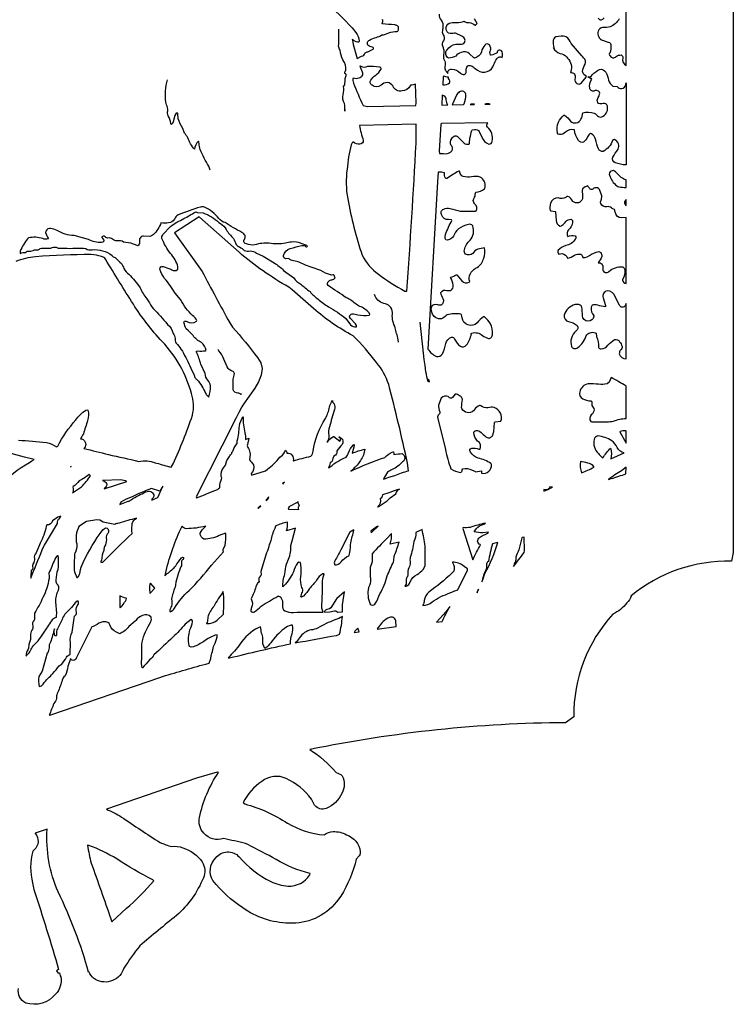
# Model space of a CAD drawing. Extents: x 0.5 to 36.5, y 0.2 to 57.9.
# Drawn here: x 26.6 to 36.5, y 30.5 to 44.2 of the extents above; entities that cross this region are included whole.
import ezdxf

# ---------------------------------------------------------------- set-up
doc = ezdxf.new("R2010")
doc.units = 0
doc.linetypes.add('0', pattern=[0])
doc.layers.add('1', color=7, linetype='0')

msp = doc.modelspace()

# ---------------------------------------------------------------- linework, layer by layer
at = {"layer": '1'}
for points in [[(36.536438, 47.09436), (36.536438, 36.772629), (36.510284, 36.649551, 0.181896), (35.10173, 36.160919), (35.108948, 36.163055, -0.097402), (35.047226, 36.06813, -0.129496), (34.848907, 35.911835, 0.186496), (34.303192, 34.476364), (34.190094, 34.392227, 0.049332), (30.611603, 34.016861, -0.068907), (30.978745, 33.69632, -0.143693), (31.061815, 33.650742, -0.264001), (31.058323, 33.404224, -0.187665), (30.840294, 33.19376, -0.321602), (30.677475, 33.238876), (30.634506, 33.325775, 0.112417), (30.281023, 33.613152, 0.273816), (29.939726, 33.572659, 0.124112), (29.677505, 33.277161), (29.700012, 33.257095, -0.080931), (30.297119, 32.987946, 0.107216), (30.813416, 32.822998, -0.206922), (30.937668, 32.870422, -0.135978), (31.123169, 32.827164, -0.272545), (31.317215, 32.58934, -0.148411), (31.301666, 32.533493), (31.26088, 32.486877, -0.080901), (31.043869, 31.96962), (30.982117, 31.886307, -0.24281), (30.317188, 31.589766, -0.151089), (29.672523, 31.804037, -0.079894), (29.255527, 32.186058, -0.362182), (29.296371, 32.502014, -0.468136), (29.622223, 32.516998, 0.099546), (30.062925, 32.171795, 0.077161), (30.304239, 32.106255, 0.251091), (30.612946, 32.263962), (30.615097, 32.28566, -0.080412), (30.137924, 32.481201, 0.006089), (29.743164, 32.689636), (29.71283, 32.701706, 0.013551), (29.404312, 32.772171, -0.307506), (29.128138, 32.847198, -0.244684), (29.066162, 33.069107, -0.094903), (29.332001, 33.697357), (29.316025, 33.70015), (29.025406, 33.614975), (27.76358, 33.183884, -0.041992), (27.976292, 33.073837, 0.009226), (28.514709, 32.718399, 0.029292), (28.67775, 32.659515, -0.149118), (28.831497, 32.644104, -0.160858), (29.10586, 32.44688, -0.239553), (29.120789, 32.224411, -0.114373), (28.745924, 31.696991, 0.007324), (28.23172, 31.272934, 0.02758), (28.010437, 30.960663), (28.000076, 30.93837, -0.49987), (27.585606, 30.822165, -0.113138), (27.522644, 30.905487), (27.514755, 30.902802, 0.046968), (27.088272, 32.027603, -0.119886), (26.935303, 32.903381), (26.769882, 32.848663), (26.768372, 32.844742, -0.408683), (26.753571, 32.616074), (26.734009, 32.596466, 0.125855), (26.731127, 32.151802, 0.014158), (26.751007, 32.061432, -0.00804), (27.095993, 30.940292), (27.064514, 30.924759), (27.09111, 30.891922), (27.107559, 30.894196), (27.119308, 30.85405), (27.125015, 30.840866, -0.252249), (27.051849, 30.596786, -0.30555), (26.636814, 30.473122, -0.349436), (26.535521, 30.678301, 0.154249)], [(34.940491, 44.235168, -0.140704), (34.81514, 44.12027, -0.031452), (34.706955, 44.112991, 0.532821), (34.652843, 43.983089, 0.137497), (34.691849, 43.939804), (34.787354, 43.909592, -0.451276), (34.823654, 43.856354, -0.071496), (34.812103, 43.762665, 0.56914), (34.813171, 43.714996, 0.534304), (34.895416, 43.707169, -0.172776), (34.966049, 43.729218, -0.387003), (34.988419, 43.686752, 0.309673), (35.036438, 43.579819), (35.036392, 45.150558, -0.257763)], [(30.408279, 44.74852, -0.083113), (31.200943, 44.109634), (31.254562, 44.041275, -0.148989), (31.303196, 43.922939, -0.445352), (31.277328, 43.908203, -0.087073), (31.204605, 43.943649, 0.025933), (31.27179, 43.679489), (31.333237, 43.71077, 0.241548), (31.385635, 43.757141, -0.16953), (31.421463, 43.773849, 0.051998), (31.49835, 43.81012, 0.562167), (31.488068, 43.836304, -0.096205), (31.421219, 43.865417, -0.430746), (31.446487, 43.936741, -0.085065), (31.539276, 43.973099, 0.049279), (31.617767, 44.008713, 0.11006), (31.716568, 44.040054, -0.044496), (31.831284, 44.057419, 0.389022), (31.852722, 44.091965, 0.456299), (31.809769, 44.148117), (31.798538, 44.150391, -0.015701), (31.626511, 44.165863), (31.625031, 44.169495, 0.184103), (31.627625, 44.223038, 0.201462)], [(32.420441, 44.29747, 0.215895), (32.449963, 44.21423, -0.203119), (32.471336, 44.119541, -0.033415), (32.463638, 44.047501, 0.166669), (32.483944, 43.997356, -0.298554), (32.466461, 43.906494, 0.272851), (32.471268, 43.845871, -0.051115), (32.483841, 43.801849), (32.480423, 43.689728), (32.482529, 43.678833, -0.097579), (32.506561, 43.605972, 0.079482), (32.498596, 43.530716, 0.084364), (32.543335, 43.472366, -0.526072), (32.594345, 43.530746, -0.185667), (32.719345, 43.47554), (32.732483, 43.465576, 0.776161), (32.796761, 43.511818, -0.181183), (32.815689, 43.573624, -0.301356), (32.866928, 43.577087, -0.120367), (32.92485, 43.539673), (32.941208, 43.526394), (32.958878, 43.514919, 0.502947), (33.187332, 43.596848, -0.023759), (33.22525, 43.674866, -0.433993), (33.30307, 43.692596, 0.103545), (33.300964, 43.775269, 0.808182), (33.230743, 43.757492, -0.052208), (33.150391, 43.724854), (33.139496, 43.728683, -0.277063), (33.141003, 43.794868, 0.073439), (33.144623, 43.824219), (33.123184, 43.873215, 0.469359), (33.060852, 43.866226, 0.159139), (33.01297, 43.77446, -0.279764), (32.916481, 43.684769, -0.103456), (32.904449, 43.69014), (32.8461, 43.746872, 0.307274), (32.729462, 43.762466, 0.182234), (32.652771, 43.713425, -0.101921), (32.553173, 43.68602, -0.504601), (32.53022, 43.800117, -0.191337), (32.653183, 43.880081), (32.735077, 43.879673, 0.657806), (32.764954, 43.972687, 0.048927), (32.648605, 44.033615), (32.637299, 44.034454, -0.131701), (32.552658, 44.034916, -0.696906), (32.584778, 44.180038, -0.089852), (32.665787, 44.183563, 0.082816), (32.770813, 44.201141, 0.228093), (32.839249, 44.182571, -0.132211), (32.922714, 44.145828), (32.927979, 44.145721), (32.949997, 44.167938), (32.917068, 44.236755)], [(34.645233, 44.244705, 0.630439), (34.72731, 44.250641, -0.210944)], [(31.100433, 42.9646), (31.100433, 42.942947, 0.068085), (31.095673, 43.048447, -0.196943), (31.077408, 43.173904, 0.07331), (31.08313, 43.288589), (31.100052, 43.311798, 0.010543), (31.105774, 43.400452, 0.127448), (31.117126, 43.456009), (31.113251, 43.461838, -0.650379), (31.115036, 43.510056, 0.173712), (31.074678, 43.659401, -0.088972), (31.034454, 43.795517, -0.087924), (31.01413, 43.851044, 0.017657), (31.01709, 44.089554)], [(29.214951, 42.11763, 0.081592), (29.195297, 42.17485, -0.027295), (29.07782, 42.405411, -0.078822), (29.062042, 42.492523), (29.05838, 42.511932), (29.051666, 42.524368, 0.181124), (28.99678, 42.410492, -0.102238), (28.903046, 42.57048, 0.081018), (28.855377, 42.634125), (28.833145, 42.702805, -0.043647), (28.766953, 42.835678), (28.765091, 42.912781), (28.754959, 42.919296), (28.733521, 42.905899), (28.72052, 42.882797), (28.700012, 42.794327), (28.688599, 42.7715), (28.669556, 42.75853), (28.664154, 42.769623, 0.132892), (28.627193, 42.880142, -0.170044), (28.622299, 42.949203, 0.170889), (28.603683, 43.031219, -0.097192), (28.607803, 43.344269), (28.621399, 43.381241)], [(26.533295, 38.34198, -0.02173), (26.925812, 38.31102, -0.097074), (27.065338, 38.249634), (27.084045, 38.257996, -0.069876), (27.337448, 38.625305, -0.106047), (27.476746, 38.762054), (27.492752, 38.767578), (27.506729, 38.763977, -0.158661), (27.501053, 38.618408, -0.004454), (27.441849, 38.429733, 0.04849), (27.403809, 38.360641, -0.290962), (27.447937, 38.344162, -0.45328), (27.448425, 38.225525, -0.014888), (27.79277, 38.141418, -0.008052), (28.219147, 38.046112, -0.14182), (28.446274, 38.025803), (28.46673, 38.022327, 0.006674), (28.671875, 37.964691), (28.698929, 38.013123, 0.026156), (28.967957, 38.690811, 0.144976), (28.954071, 38.99617, 0.125466), (28.544342, 39.722061, -0.045568), (28.141479, 40.244415, -0.0066), (27.752975, 40.873169, 0.173794), (27.694458, 40.911087, 0.081847), (27.552856, 40.937607, 0.018416), (26.772354, 40.908417, 0.059279), (26.495895, 40.842163)], [(31.850403, 39.714767), (31.843475, 39.773926, -0.023222), (31.798538, 39.936249, -0.151561), (31.767841, 40.12706, 0.391981), (31.645016, 40.253731, -0.257502), (31.517073, 40.381408)], [(32.26712, 39.159149, -0.034155), (32.235764, 39.300751, -0.01596), (32.156006, 39.992493)], [(29.642181, 38.985626), (29.653931, 38.984634, 0.123852), (29.582962, 39.004272, -0.39462), (29.536697, 39.07135, 0.011426), (29.537689, 39.195206, -0.009828), (29.557144, 39.273209, 0.347467), (29.52594, 39.307526, -0.185965), (29.452179, 39.367264), (29.40712, 39.476639, 0.095414), (29.337646, 39.591797), (29.332642, 39.601151), (29.329712, 39.610596)]]:
    msp.add_lwpolyline(points, format="xyb", dxfattribs=at)
for points in [[(34.198181, 43.98381, 0.115016), (34.052444, 43.982727, 0.302127), (34.015121, 43.915619, 0.123263), (34.035507, 43.802353, 0.193683), (34.137192, 43.744003, -0.17722), (34.21846, 43.68428, -0.265681), (34.26408, 43.497303), (34.25885, 43.486053, -0.521218), (34.322418, 43.40773), (34.321125, 43.392944, 0.774412), (34.411957, 43.338608), (34.476868, 43.417557), (34.480911, 43.429382, -0.250952), (34.426163, 43.49762, -0.127733), (34.465015, 43.598763, 0.284602), (34.441402, 43.687119, 0.026817), (34.4189, 43.716034), (34.267563, 43.889801, 0.108699)], [(32.020691, 43.308762), (32.013168, 43.29805, -0.295932), (31.902237, 43.228378, -0.40631), (31.775131, 43.29303, 0.516561), (31.608795, 43.305511, -0.387169), (31.481537, 43.308212, -0.48068), (31.463242, 43.376389, -0.12374), (31.533234, 43.447586, 0.104015), (31.607189, 43.52972, 0.459974), (31.584991, 43.559952, 0.050297), (31.417831, 43.568298, -0.285563), (31.329224, 43.567429), (31.319168, 43.570404), (31.308853, 43.572281), (31.345173, 43.492538, -0.454039), (31.295504, 43.403114, -0.176672), (31.219315, 43.402924), (31.212021, 43.393921), (31.213699, 43.37117), (31.222946, 43.337036, 0.022623), (31.356461, 43.023727), (31.418167, 43.008835), (32.094757, 43.022095), (32.097626, 43.058319), (32.087234, 43.320831, -0.105709)], [(35.035126, 43.34063), (35.036438, 42.191406, -0.06393), (34.881546, 42.22139, -0.36415), (34.850983, 42.300964, -0.046684), (34.924866, 42.410614, 0.418253), (34.873966, 42.545536, 0.277896), (34.847183, 42.533356, -0.182992), (34.716446, 42.38176, -0.328733), (34.648331, 42.415115, -0.055228), (34.608536, 42.554222, 0.177272), (34.553864, 42.62587), (34.539795, 42.62912, 0.251689), (34.498184, 42.584476, -0.117282), (34.439987, 42.510452, -0.384593), (34.36998, 42.532257, -0.109106), (34.312622, 42.680984, 0.283768), (34.187168, 42.648846, -0.199215), (34.103397, 42.614906, -0.225599), (34.076996, 42.637695, -0.122311), (34.088257, 42.790146, -0.062335), (34.162567, 42.887436), (34.175644, 42.88623, -0.08469), (34.258499, 42.803238, 0.517169), (34.404533, 42.831421, 0.119667), (34.430099, 42.92038, -0.126572), (34.5914, 42.916992, 0.016399), (34.651276, 42.867508, 0.334404), (34.733131, 42.886108, 0.325781), (34.76786, 43.03104, 0.353172), (34.696209, 43.045395), (34.685314, 43.043896, -0.461564), (34.63364, 43.084026, -0.231247), (34.647461, 43.132446, 0.054181), (34.668045, 43.195099), (34.66452, 43.207794, 0.385617), (34.584232, 43.223335, -0.473616), (34.528183, 43.267677, -0.158562), (34.544662, 43.368332), (34.554489, 43.392883), (34.553024, 43.398071, -0.082407), (34.500443, 43.421875, 0.325462), (34.562656, 43.45306, -0.095945), (34.665829, 43.528034, -0.356993), (34.750271, 43.486752, -0.115875), (34.790474, 43.378265, 0.159973), (34.851608, 43.2948), (34.909607, 43.28653), (34.914246, 43.284454), (34.922901, 43.27599, 0.649561), (35.033836, 43.329319)], [(32.476822, 43.430267), (32.471466, 43.313141, 0.26811), (32.565022, 43.340511, 0.337396), (32.558453, 43.387726, -0.06768), (32.549988, 43.414383), (32.54567, 43.41835, -0.087844), (32.485565, 43.431808)], [(32.533829, 43.045868), (32.520584, 43.100693, 0.361726), (32.464249, 43.166565), (32.457199, 43.029053), (32.540878, 43.03064)], [(32.668655, 43.178482), (32.601303, 43.031769), (32.76088, 43.034744), (32.770996, 43.047546, 0.095392), (32.793934, 43.179722, 0.605945), (32.689037, 43.200729, 0.076472)], [(32.913315, 43.039795, 0.141503), (32.854767, 43.036453), (32.911911, 43.037521)], [(33.131927, 43.041412, 0.20335), (33.05983, 43.040146)], [(31.140564, 41.717911, 0.035632), (31.343216, 40.927856, 0.116259), (31.56958, 40.664413, 0.035804), (31.940155, 40.426941), (31.967381, 40.425964, 0.005616), (32.096386, 42.495449, 0.006122), (32.099915, 42.761353), (31.304947, 42.743652, 0.038866), (31.359301, 42.535324, -0.431425), (31.312119, 42.482574, -0.239852), (31.220718, 42.509674), (31.214432, 42.510223, 0.199666), (31.189774, 42.471542, 0.045363), (31.132538, 42.132828, 0.081642)], [(33.095703, 42.718674, -0.317487), (33.09967, 42.782349), (32.454758, 42.769257), (32.443085, 42.763489), (32.42215, 42.381973), (32.426224, 42.35376), (32.483292, 42.349411, 0.298632), (32.602692, 42.394707, 0.307891), (32.590622, 42.463028, -0.34859), (32.597549, 42.561031, -0.164737), (32.641457, 42.600487, -0.227533), (32.675629, 42.590363, -0.016484), (32.768524, 42.494431, 0.233789), (32.837158, 42.483185), (32.843033, 42.488312), (32.84726, 42.494873), (32.851471, 42.567368, 0.015922), (32.875427, 42.670868), (32.884094, 42.68248), (32.913895, 42.687759, -0.310021), (32.981827, 42.658447), (33.018433, 42.578461, 0.224066), (33.114792, 42.483154, 0.450965), (33.163345, 42.524521, 0.284654)], [(32.508957, 42.006195, -0.108227), (32.493332, 42.080643, 0.100161), (32.408783, 42.088898), (32.398209, 41.955856), (32.263107, 39.616104, 0.138732), (32.382965, 39.515015, 0.346122), (32.46521, 39.549637, 0.088043), (32.512604, 39.693146, -0.240324), (32.593826, 39.783798, -0.324823), (32.637207, 39.755539, 0.116981), (32.716835, 39.655949, 0.355817), (32.801971, 39.675491, 0.12886), (32.870117, 39.827667), (32.877441, 39.841583, -0.253788), (33.02565, 39.806641, 0.10233), (33.112167, 39.766071, 0.458017), (33.164566, 39.824936, 0.12654), (33.140488, 39.97084, 0.040554), (33.056793, 40.065491), (33.042984, 40.065857, 0.110334), (32.95134, 39.983871, -0.623551), (32.740047, 40.055126, -0.05379), (32.732925, 40.096817), (32.722748, 40.104126, 0.113849), (32.533051, 40.096695, -0.014764), (32.472092, 40.048615, -0.421904), (32.328751, 40.10564, -0.210593), (32.316208, 40.213352, -0.390272), (32.397324, 40.239899, 0.072143), (32.454956, 40.237564, 0.407164), (32.476608, 40.320007, -0.077015), (32.443295, 40.401653), (32.445061, 40.409634, -0.369204), (32.528946, 40.436737, 0.079889), (32.583954, 40.435135, 0.292116), (32.616516, 40.509811, 0.082041), (32.580017, 40.619995), (32.58519, 40.623352, 0.080822), (32.659378, 40.655746), (32.667587, 40.653793), (32.739349, 40.570679, 0.394875), (32.841, 40.551643), (32.844677, 40.555584), (32.847916, 40.559891), (32.839035, 40.585037, -0.315248), (32.954483, 40.758469, 0.192816), (33.043575, 40.886509, 0.119508), (33.054642, 41.032288), (32.962463, 41.012695, 0.197065), (32.891388, 40.954575, -0.286995), (32.790741, 40.943115, -0.323757), (32.775284, 41.003754, -0.170628), (32.852722, 41.138412, 0.278751), (32.88974, 41.340374, 0.347821), (32.832047, 41.358917, 0.110075), (32.689545, 41.297714, 0.100478), (32.622734, 41.195225, -0.214027), (32.53775, 41.141846), (32.514725, 41.14624), (32.50383, 41.16246), (32.502945, 41.188019), (32.509995, 41.220337, -0.038364), (32.599731, 41.41481), (32.591766, 41.422363), (32.549652, 41.427181, -0.3883), (32.45726, 41.489395, -0.506157), (32.484558, 41.574104, -0.208427), (32.574753, 41.582672, 0.006782), (32.715656, 41.544003, -0.000116), (32.912937, 41.543011), (32.926773, 41.545685), (32.939957, 41.550735, 0.344379), (32.921768, 41.641434, -0.093263), (32.896301, 41.695496, -0.079056), (32.925934, 41.752625, -0.1571), (32.931702, 41.811096, 0.201294), (33.053741, 41.858948), (33.060333, 41.869797), (33.064743, 41.882553, 0.286472), (32.993912, 42.022751, 0.133183), (32.874695, 42.02533, -0.087745), (32.755035, 42.028748, -0.201142), (32.714539, 42.070282), (32.706024, 42.105835), (32.695786, 42.106506, 0.01883), (32.529266, 42.002365, -0.214554)], [(34.935333, 41.88501, 0.016149), (35.036438, 41.876541), (35.036438, 41.983139, -0.073673), (34.968613, 42.014114), (34.887009, 42.096344, 0.811851), (34.803787, 42.046387, 0.143893), (34.904785, 41.898788), (34.919586, 41.890869)], [(34.984055, 40.582489, 0.310434), (35.036438, 40.533875), (35.035614, 41.457077), (34.967453, 41.45163, -0.380621), (34.886013, 41.51989, -0.052215), (34.874329, 41.570374, -0.196595), (34.831604, 41.592575, 0.229249), (34.767609, 41.606232, -0.304686), (34.680542, 41.651398, -0.204629), (34.687454, 41.697067, 0.081636), (34.695435, 41.757248), (34.662399, 41.84642, 0.368025), (34.600433, 41.869797, 0.341632), (34.571686, 41.854111, -0.535208), (34.526398, 41.863449, -0.02757), (34.498978, 41.900513), (34.46283, 41.884174, 0.366949), (34.419876, 41.811951, -0.07136), (34.426483, 41.717224, -0.53827), (34.291962, 41.680649, 0.155266), (34.222916, 41.752579, 0.256139), (34.191315, 41.738449, -0.248616), (34.087097, 41.729492, 0.364805), (33.980373, 41.655243, 0.168829), (33.973831, 41.552231), (33.981186, 41.548965), (34.041473, 41.541565), (34.047821, 41.536118), (34.057571, 41.416351, 0.33418), (34.114468, 41.336823, 0.224283), (34.143311, 41.349747, 0.098782), (34.19268, 41.400433, -0.165004), (34.260849, 41.433567, -0.47515), (34.285583, 41.388336, -0.195718), (34.23103, 41.285938, 0.293326), (34.216309, 41.190079, -0.200986), (34.325153, 41.198238, -0.438079), (34.324825, 41.155621, -0.229074), (34.19154, 41.063358, 0.104123), (34.083649, 41.000229, 0.229318), (34.095413, 40.943237), (34.142181, 40.954483, -0.277349), (34.215439, 40.886459, 0.088717), (34.314255, 40.929535, -0.153603), (34.404907, 40.944626), (34.421082, 40.924576), (34.432068, 40.898483), (34.45697, 40.89537), (34.491898, 40.908264, -0.036572), (34.618149, 40.972855), (34.65448, 40.979721), (34.681503, 40.96759), (34.695313, 40.929474), (34.695587, 40.911224, -0.051671), (34.647446, 40.824112, -0.497215), (34.710526, 40.759003), (34.71006, 40.744431, 0.664553), (34.783569, 40.693375), (34.796478, 40.701111, -0.216311), (34.989197, 40.765762, -0.324967), (35.017395, 40.724609, -0.191391), (34.986877, 40.591629)], [(31.181442, 39.957993, 0.247527), (31.264435, 39.925644), (31.265533, 39.948441), (31.251465, 39.97168), (31.179947, 40.042694), (31.166641, 40.06572), (31.168762, 40.087875), (31.189545, 40.107193), (31.202789, 40.111603, -0.076211), (31.282074, 40.094025, 0.060174), (31.441574, 40.091141), (31.450806, 40.101929), (31.439697, 40.123779, 0.113429), (31.310013, 40.213333, -0.052268), (31.185669, 40.302109, 0.061506), (31.120041, 40.334839, 0.007127), (30.866255, 40.50518, -0.455855), (30.875397, 40.566162, -0.189775), (30.919861, 40.585602, 0.154342), (30.96637, 40.610229), (30.953171, 40.646164, 0.212463), (30.91597, 40.652451), (30.831055, 40.678864), (30.763962, 40.716843, -0.001707), (30.549332, 40.787979, 0.12245), (30.384583, 40.849121, -0.118333), (30.314758, 40.881165), (30.269501, 40.880154, -0.463476), (30.243145, 40.925018, -0.306766), (30.337265, 41.021423, -0.027453), (30.499861, 41.065784), (30.512245, 41.066101, -0.276573), (30.551449, 41.051636), (30.560028, 41.047985), (30.569107, 41.045868), (30.573853, 41.050171), (30.577057, 41.060379), (30.57045, 41.064743), (30.490082, 41.091934, 0.166875), (30.354172, 41.11142, 0.121266), (30.268997, 41.095978, -0.080547), (30.041857, 41.095482, 0.089229), (29.840836, 41.0746, -0.161062), (29.722839, 41.090698, -0.441379), (29.685316, 41.137955, 0.524788), (29.677292, 41.235561), (29.66902, 41.242222), (29.660149, 41.248062, -0.032114), (29.427032, 41.384903, -0.166954), (29.337875, 41.442413, 0.114678), (29.135895, 41.602448, 0.130521), (29.079895, 41.603256, 0.025715), (28.767197, 41.492569, 0.156498), (28.715469, 41.431503, -0.252461), (28.635468, 41.382294, -0.074998), (28.528046, 41.382813, -0.125919), (28.421951, 41.216888), (28.396622, 41.200775), (28.370865, 41.193268), (28.28508, 41.196136, 0.521088), (28.228756, 41.114223, -0.249264), (28.203735, 41.058472), (28.196518, 41.063721), (28.10408, 41.096619), (28.004547, 41.112701, 0.202717), (27.91539, 41.129303, -0.216064), (27.851423, 41.1553, 0.166695), (27.784601, 41.169361, -0.169032), (27.735134, 41.194111, 0.350274), (27.701843, 41.184525), (27.702393, 41.176025), (27.727295, 41.137482), (27.727203, 41.126892), (27.715485, 41.111908), (27.694397, 41.104996, -0.113605), (27.512482, 41.1483), (27.311096, 41.203171, -0.119971), (27.074081, 41.273537, 0.074591), (26.98031, 41.302895), (26.966921, 41.301472, 0.377653), (26.912842, 41.246395, 0.060283), (26.951828, 41.158325, -0.228799), (26.873734, 41.163055, 0.124022), (26.676062, 41.171116, 0.067079), (26.659668, 41.159943, 0.063972), (26.559006, 40.985428), (26.557709, 40.954758, -0.134478), (26.634689, 40.968796, -0.354072), (26.680801, 40.984924, 0.155314), (26.756271, 41.00531, -0.043488), (26.811707, 41.005081, 0.126044), (26.839005, 41.023453), (26.856598, 41.025909), (26.987823, 41.028366, -0.110193), (27.059692, 41.043701, 0.164163), (27.102539, 41.029221, 0.023338), (27.40918, 41.028656), (27.442398, 41.026077), (27.475372, 41.021362, 0.181347), (27.56456, 41.00592, -0.189124), (27.843065, 40.925957, -0.051705), (27.856873, 40.905945), (27.885193, 40.898193, -0.010126), (27.974777, 40.811462, -0.093403), (28.009003, 40.741379, 0.112611), (28.078384, 40.663361, -0.057559), (28.234802, 40.473511, 0.061754), (28.329788, 40.318253, -0.016089), (28.399368, 40.207214), (28.417236, 40.185135, -0.031463), (28.617065, 39.962067, -0.195883), (28.697098, 39.835693, -0.089587), (28.727646, 39.765594, 0.276863), (28.742371, 39.700287, -0.077963), (28.806458, 39.614212), (28.826813, 39.586136, -0.034064), (28.944168, 39.351074, -0.0368), (29.003891, 39.220261, 0.120711), (29.034409, 39.188492, -0.071157), (29.152588, 38.998581, 0.028741), (29.182083, 38.956451), (29.197617, 38.946487, 0.071744), (29.221939, 39.101879, 0.157959), (29.183121, 39.181961, -0.132985), (29.144333, 39.274536), (29.085373, 39.404816, 0.04882), (29.024124, 39.575394), (29.02597, 39.587357), (29.04364, 39.59024, 0.018435), (29.152069, 39.590988), (29.16098, 39.597092, 0.152134), (29.094116, 39.709793, -0.120467), (28.977905, 39.805206, 0.020928), (28.881332, 39.897842, -0.048593), (28.84819, 39.986389, -0.577487), (28.881149, 40.005844), (28.890457, 40.003113, 0.31967), (29.0242, 40.00502), (29.02919, 40.015747, 0.138895), (28.96994, 40.0858, -0.085891), (28.801666, 40.308716), (28.726151, 40.397781, 0.038531), (28.579468, 40.604431, -0.068863), (28.512068, 40.732941, -0.510192), (28.559006, 40.773163, 0.023379), (28.664734, 40.73465, 0.255981), (28.738708, 40.71669), (28.761871, 40.736404), (28.766068, 40.767059, 0.121443), (28.661154, 40.953247, -0.066506), (28.541014, 41.163391, -0.217722), (28.554993, 41.220016), (28.661163, 41.331482, -0.052067), (28.848495, 41.440598, 0.018642), (29.005692, 41.533234), (29.018265, 41.537537), (29.027298, 41.530792), (29.038849, 41.526703), (29.118637, 41.522141, -0.098199), (29.336437, 41.387718), (29.359573, 41.371582, -0.15795), (29.439224, 41.287125, 0.041072), (29.540512, 41.163452, -0.021422), (29.578384, 41.081238, 0.159187), (29.627991, 41.044815, -0.051371), (29.694077, 40.99736, 0.150094), (29.775436, 40.988708, -0.202625), (29.862976, 40.956039), (29.958191, 40.917572), (30.112427, 40.820923, -0.0736), (30.242874, 40.717072), (30.387207, 40.610855, 0.127981), (30.483139, 40.525208, 0.009723), (30.613434, 40.420502, 0.079485), (30.725967, 40.316528, 0.074322), (30.872513, 40.208862, -0.0494), (31.112686, 40.043747)], [(35.022064, 41.690994, 0.495082), (35.036438, 41.625778), (35.036438, 41.707077)], [(31.716446, 37.824753), (31.798843, 37.849426, -0.047418), (31.99353, 37.91362), (31.978104, 38.020844, 0.00998), (31.714096, 39.122742, 0.093093), (31.544464, 39.426926, 0.033564), (31.21875, 39.801437, -0.058245), (30.660919, 40.184433, -0.010089), (30.363007, 40.445358), (30.315308, 40.481918, -0.04543), (29.620392, 40.969955), (29.069183, 41.462143), (29.062408, 41.465622), (28.716934, 41.244232), (29.105345, 40.703266, 0.007433), (29.489349, 39.985134), (29.528244, 39.921371, -0.024078), (29.878998, 39.497101), (29.927414, 39.424911), (29.943848, 39.343185), (29.929016, 39.253296), (29.891418, 39.160019), (29.839569, 39.06813), (29.683334, 38.84848), (29.659559, 38.81052, 0.002076), (29.021952, 37.550049), (29.026459, 37.536667, -0.010538), (29.320358, 37.651184, -0.097251), (29.352448, 37.679031), (29.353729, 37.691772, -0.182727), (29.376831, 37.795776, 0.184987), (29.372421, 37.835205, -0.250039), (29.404266, 37.95665), (29.417206, 37.974808), (29.430313, 37.992844, -0.143147), (29.487869, 38.114365, -0.134602), (29.518921, 38.154785, -0.15282), (29.538956, 38.199585, -0.134611), (29.593765, 38.295822), (29.595474, 38.335892, 0.043142), (29.625671, 38.54422, -0.11228), (29.676331, 38.671707, 0.068975), (29.702082, 38.447475, -0.027619), (29.712952, 38.35141), (29.757141, 38.370743), (29.739914, 38.283707, 0.314065), (29.751083, 38.227081, -0.143216), (29.774277, 38.14801), (29.765457, 38.067001, -0.041951), (29.823822, 37.998062, -0.308965), (29.789169, 37.879242), (29.792801, 37.853104), (29.99231, 37.914932), (30.016907, 37.939972, 0.073738), (30.192612, 38.105392), (30.209606, 38.117889, 0.161462), (30.269135, 38.203384, -0.247884), (30.290527, 38.162197, -0.52948), (30.37764, 38.053894), (30.382614, 38.052139, -0.028444), (30.625626, 38.11853, 0.151173), (30.655243, 38.189926, -0.104787), (30.830765, 38.6483, 0.080015), (30.884506, 38.80574, -0.06894), (30.92734, 38.899002, 0.238194), (30.952408, 38.849823, -0.145067), (30.954788, 38.773804, 0.016578), (30.88826, 38.531219, 0.172475), (30.876646, 38.407562, -0.186599), (30.849014, 38.314819), (30.862488, 38.326355, -0.119721), (30.941193, 38.395782), (30.947205, 38.395828), (31.03154, 38.327148, 0.541042), (31.01564, 38.38858, -0.132929), (31.067232, 38.355209, -0.372982), (31.045334, 38.26445), (30.988022, 38.194885, -0.358008), (30.948425, 38.119339), (30.931887, 38.089066, -0.264643), (30.894318, 38.024628, -0.068281), (30.870102, 37.954727), (30.895569, 37.970917, -0.076563), (31.11879, 38.10498, 0.11079), (31.150101, 38.167313, -0.080639), (31.219803, 38.275879), (31.233414, 38.282791), (31.231277, 38.266037), (31.202988, 38.15947, -0.060693), (31.378906, 38.215469), (31.36743, 38.157135, -0.176733), (31.327011, 38.07811, -0.119354), (31.232346, 37.955185, -0.053946), (31.183411, 37.90802, -0.038057), (31.660553, 38.101944, -0.066873), (31.76268, 38.176819), (31.775299, 38.18045), (31.783829, 38.179382, -0.098414), (31.788147, 38.142014, -0.07204), (31.9021, 38.154526), (31.919556, 38.13974, -0.565671), (31.908066, 38.042328, -0.113362), (31.7628, 37.931808, -0.005274), (31.695694, 37.893555), (31.643051, 37.8022), (31.646851, 37.799332)], [(34.940918, 39.551956, 0.353373), (35.036438, 39.479675), (35.036453, 40.255936), (35.024426, 40.226227, -0.685094), (34.943222, 40.231277), (34.885452, 40.348038, 0.328197), (34.769684, 40.431168, 0.457246), (34.71524, 40.335693), (34.745911, 40.226517), (34.746902, 40.209549, -0.086696), (34.638306, 40.230133, 0.15205), (34.563095, 40.228725, 0.27765), (34.547268, 40.194672, 0.203387), (34.583221, 40.084457), (34.585339, 40.075653, -0.931345), (34.42543, 40.083954, 0.029829), (34.415306, 40.203468, 0.313614), (34.358109, 40.241379), (34.324478, 40.239319, 0.25121), (34.16777, 40.090881, 0.395509), (34.230484, 40.002472, -0.146188), (34.350945, 39.944836, -0.39931), (34.337036, 39.869934, 0.307936), (34.27232, 39.651672, 0.418737), (34.346817, 39.631348), (34.361755, 39.637878, 0.161601), (34.476471, 39.800903, -0.38222), (34.602612, 39.842884), (34.615463, 39.838989), (34.624283, 39.791031, -0.112882), (34.647995, 39.644836, 0.415777), (34.686493, 39.621536, 0.262661), (34.780457, 39.671295, -0.068609), (34.874744, 39.750763, -0.354213), (34.944977, 39.720352, -0.099308), (34.980377, 39.653351, -0.247465), (34.957596, 39.602448, 0.17364)], [(32.270874, 39.198029), (32.280289, 39.155014, 0.22311)], [(34.860382, 38.611176, -0.075919), (35.036438, 38.646591), (35.036423, 39.099701, 0.018596), (34.825974, 39.217896), (34.815475, 39.185242), (34.796982, 39.15274), (34.76944, 39.132965, -0.145904), (34.65184, 39.124542, 0.023449), (34.506565, 39.130825, 0.301838), (34.387394, 39.01796, 0.391583), (34.429047, 38.923065, 0.118455), (34.542694, 38.892456), (34.551575, 38.888885, -0.142417), (34.554398, 38.829636, -0.07452), (34.590973, 38.767609, -0.18077), (34.548691, 38.69725, 0.347296), (34.54092, 38.605873, 0.142993), (34.5569, 38.600967), (34.67308, 38.601288, 0.086845)], [(33.202393, 38.5979), (33.284298, 38.606964, 0.404567), (33.190548, 38.8004, 0.152692), (33.103329, 38.794579, -0.212585), (33.005085, 38.824638, 0.283298), (32.965836, 38.818558, 0.122231), (32.901184, 38.751572, -0.477788), (32.738052, 38.784088), (32.734329, 38.800049, -0.013351), (32.744919, 38.90979, 0.282843), (32.703918, 38.965408, 0.111874), (32.646225, 38.987778), (32.605469, 38.938034, -0.473357), (32.552856, 38.947891), (32.547882, 38.951767, 0.359468), (32.449921, 38.929474), (32.410095, 38.832169, 0.073666), (32.430374, 38.738022, -0.303767), (32.40741, 38.69249), (32.397476, 38.663116), (32.508133, 38.214447, 0.048326), (32.585373, 37.942093, 0.113001), (32.716991, 37.892025, 0.38182), (32.742981, 37.926437), (32.750961, 37.944504, -0.182109), (32.882072, 37.924084, -0.020244), (32.929825, 37.90271), (33.014923, 37.913559), (33.01442, 37.881149, 0.483948), (33.154434, 38.00264), (33.150208, 38.010452), (33.144073, 38.016861, 0.092986), (32.967514, 38.091385, -0.162302), (32.858139, 38.176041), (32.849411, 38.197739, -0.425009), (32.878189, 38.23053, -0.120289), (32.973282, 38.219528), (32.992386, 38.217484, 0.37701), (32.958908, 38.330322, -0.20384), (32.905613, 38.451218, -0.446599), (32.954865, 38.478012, -0.175408), (33.021286, 38.438004, 0.049495), (33.094238, 38.378708, 0.442358), (33.169632, 38.416992, 0.084401), (33.183304, 38.460464), (33.195068, 38.590973)], [(34.95076, 38.459213), (35.036438, 38.303391), (35.036438, 38.471268), (35.033417, 38.473969, 0.063449), (34.951889, 38.465805)], [(34.587143, 38.351715, 0.261496), (34.648926, 38.155392, 0.010107), (34.699249, 38.098892), (34.710068, 38.09758, -0.0332), (34.81572, 38.231827), (34.822937, 38.223373, -0.105879), (34.822083, 38.082428), (35.007065, 38.164993, -0.250266), (34.911972, 38.242386, 0.072954), (34.837387, 38.335129, 0.110987), (34.641434, 38.401928, 0.322778)], [(26.265366, 37.695084, -0.086371), (26.690231, 38.031784), (26.721939, 38.052521), (26.752777, 38.074539), (26.618515, 38.104595, 0.002854), (26.21225, 38.215679), (26.175095, 38.221771), (26.174133, 38.170105, -0.106934), (26.157578, 37.99295, 0.096224), (26.152969, 37.858887, -0.082044), (26.139847, 37.778915, -0.467178), (26.259796, 37.699387)], [(34.412506, 37.884659, 0.026018), (34.587814, 37.966278, 0.22966), (34.498901, 38.02298, 0.020375), (34.397797, 38.042801, 0.136203)], [(27.300659, 37.694489), (27.293777, 37.688126, -0.258108), (27.288239, 37.606079), (27.417709, 37.688568, 0.030884), (27.542984, 37.846649), (27.521927, 37.864777), (27.51857, 37.862564, -0.059559), (27.383057, 37.772552, -0.075647)], [(34.828781, 37.806366, 0.014412), (35.034668, 37.874237), (35.036423, 37.966812), (34.970428, 37.914566, 0.017203), (34.790375, 37.795258)], [(27.710175, 37.778732), (27.734068, 37.769115, -0.669276), (27.737854, 37.673096), (27.735596, 37.668228), (27.735046, 37.662872), (28.052475, 37.764648, 0.089012), (27.964539, 37.78746)], [(28.399689, 37.520782), (28.399551, 37.505447, 0.051283), (28.482559, 37.541687), (28.556259, 37.698013), (28.511139, 37.632202), (28.396027, 37.666367, 0.026507), (28.100128, 37.539474, 0.056671), (27.965363, 37.475739), (27.95134, 37.44458), (28.070053, 37.488037, 0.156804), (28.110046, 37.5103, -0.030495), (28.316177, 37.619415), (28.336838, 37.624603, -0.520139), (28.429022, 37.561626, -0.231303)], [(31.813583, 37.59462, -0.184012), (31.864733, 37.659073, -0.000613), (31.62756, 37.577545, -0.23799), (31.594723, 37.522797, -0.360342), (31.560287, 37.415726, 0.676054), (31.569292, 37.409668, -0.001089), (31.680952, 37.48391, 0.029069), (31.734497, 37.538956)], [(33.887344, 37.632248, 0.053992), (34.004318, 37.68544), (33.966919, 37.689865, -0.386884), (33.926971, 37.651077), (33.904297, 37.649506), (33.886887, 37.65387)], [(30.035645, 37.550369), (29.999329, 37.51059), (30.001434, 37.496918, 0.238209)], [(30.455109, 37.3759, -0.278561), (30.463928, 37.431335, -0.164341), (30.445431, 37.481251, 0.376939), (30.443695, 37.4785), (30.316772, 37.411758), (30.316771, 37.399658, -0.55619), (30.308624, 37.394745), (30.314133, 37.376663), (30.454926, 37.37442)], [(29.923233, 37.423401, 0.137897), (29.883682, 37.3918), (29.889938, 37.393768)], [(26.881607, 36.842987), (26.900345, 36.876938), (27.078341, 37.179398, -0.304752), (27.110001, 37.24971), (27.124969, 37.2798), (27.085953, 37.267151), (27.010363, 37.214691, -0.353166), (26.931229, 37.158356), (26.921799, 37.136368, -0.064021), (26.83783, 36.902481), (26.782928, 36.766708, 0.317442), (26.757492, 36.687927, -0.181932), (26.73732, 36.61763, 0.176976), (26.73514, 36.560486, -0.314046), (26.714859, 36.526199), (26.710037, 36.52063, -0.019817), (26.706116, 36.414566, 0.004806), (26.86499, 36.80983)], [(28.119614, 37.07489), (28.122421, 37.09639), (28.124634, 37.177246, -0.139155), (28.183517, 37.254898, -0.002941), (27.942444, 37.181656, 0.137759), (27.881302, 37.163437), (27.766815, 37.185577, -0.166117), (27.6745, 37.22673), (27.630936, 37.228149), (27.487488, 37.205856), (27.380859, 37.134827, 0.189231), (27.34934, 36.89325, -0.148677), (27.32074, 36.760513), (27.317062, 36.747025, 0.0009), (27.31218, 36.525238), (27.316055, 36.500381), (27.348312, 36.424728), (27.35968, 36.42157, 0.199946), (27.394943, 36.501984, -0.078396), (27.437744, 36.632004, -0.053974), (27.716202, 37.09169), (27.736328, 37.109756), (27.756729, 37.118668), (27.776155, 37.113861, -0.424696), (27.775208, 37.026917, 0.174041), (27.764175, 36.953217, -0.139299), (27.739462, 36.858749, 0.071257), (27.728683, 36.802719, 0.074923), (27.695831, 36.662933), (27.691574, 36.657394, 0.721886), (27.693207, 36.635773), (27.715439, 36.639664, -0.009091), (28.123962, 37.040161)], [(30.230469, 36.056503, 0.164392), (30.242203, 35.971359), (30.259537, 35.956223, 0.111039), (30.380676, 35.935471, -0.010654), (30.798889, 35.940048, -0.153101), (30.779802, 36.054176, 0.023997), (30.786093, 36.338726, -0.057748), (30.809082, 36.473969), (30.792862, 36.476364, 0.124431), (30.703766, 36.384674, -0.041774), (30.604767, 36.269623, -0.056273), (30.52301, 36.163918, -0.048296), (30.496063, 36.148361), (30.48613, 36.150787, -0.126003), (30.509567, 36.217056, 0.241781), (30.500458, 36.285263, -0.14286), (30.487091, 36.432266, 0.038965), (30.487, 36.60144), (30.479462, 36.633224), (30.458527, 36.635803), (30.438309, 36.622116, 0.102028), (30.380783, 36.502533, -0.068084), (30.253479, 36.309402), (30.232513, 36.291046, -0.080115), (30.261917, 36.471207, -0.045234), (30.284042, 36.610855, 0.074574), (30.346727, 36.80159, -0.158806), (30.365448, 36.937927), (30.409119, 37.113998), (30.2845, 37.073883, 0.088268), (30.298935, 37.198303, 0.052335), (30.129822, 37.140961), (30.120483, 37.10997, 0.078476), (30.067329, 36.938126, -0.074396), (30.041504, 36.886124, -0.065156), (30.004623, 36.76651), (29.925598, 36.507797), (29.928284, 36.459747), (29.925385, 36.45282), (29.899689, 36.422989, 0.052584), (29.900755, 36.368835, -0.262499), (29.879715, 36.344238), (29.856537, 36.293121, -0.035045), (29.791367, 36.126282), (29.794495, 36.110367, -0.29572), (29.794094, 36.004616, 0.098378), (29.787521, 35.951141, 0.379491), (29.835693, 35.942902, 0.053071), (29.928711, 36.02153, -0.018113), (30.164379, 36.160313, -0.39934), (30.211563, 36.135208, -0.140236)], [(32.891357, 36.669479, -0.019724), (32.998505, 36.878357), (32.995056, 36.884567, -0.660633), (32.985947, 36.981461, -0.061422), (33.10257, 37.041107), (33.110703, 37.055099), (33.031845, 37.046982, -0.04093), (32.908813, 37.062973), (32.940384, 37.101517, -0.205508), (33.047451, 37.169544, 0.044227), (33.068253, 37.181915, 0.034784), (32.852615, 37.124329, -0.120126), (32.756058, 37.124054), (32.751205, 37.108566)], [(29.398056, 36.814453), (29.425766, 36.875641, 0.059679), (29.435959, 37.034164), (29.432465, 37.041473), (29.342712, 37.008606, -0.111402), (29.126251, 36.96019, -0.17339), (29.07692, 37.024231), (29.077652, 37.04303, -0.158041), (29.141708, 37.125366), (29.147995, 37.133194), (29.153275, 37.141724, -0.062639), (28.881357, 37.105518, -0.191921), (28.82338, 37.138733), (28.819534, 37.136719, 0.053485), (28.589523, 36.494431), (28.583145, 36.445526), (28.616379, 36.477966, 0.050034), (28.734085, 36.584717, -0.049525), (28.814041, 36.695709), (28.828796, 36.70549), (28.840912, 36.704697, -0.479823), (28.829956, 36.668549, 0.296266), (28.816757, 36.625931, -0.172277), (28.79805, 36.554108, 0.049397), (28.72467, 36.288788, 0.049732), (28.676254, 36.121094, -0.050995), (28.676147, 36.024445, 0.105323), (28.650635, 35.950745), (28.657089, 35.943634, 0.168269), (28.718353, 35.996063, -0.076086), (28.92131, 36.24115, 0.034249), (29.23494, 36.596802), (29.402084, 36.780411, -0.186453)], [(31.161865, 36.73558, 0.070839), (31.178223, 36.878082), (31.182465, 36.908585, 0.001862), (31.227554, 37.082718), (31.225266, 37.090012), (31.168839, 37.058807), (31.042358, 36.810471, -0.040406), (30.959152, 36.657303, 0.20123), (30.958939, 36.599701, 0.246601), (31.04924, 36.642044, -0.113557), (31.155457, 36.727341)], [(31.791489, 36.721832), (31.79425, 36.733353, 0.026395), (31.860153, 36.916611), (31.736496, 36.886978), (31.752945, 36.962601, 0.03933), (31.753693, 37.038254), (31.688416, 36.966934, 0.016184), (31.482513, 36.754227, -0.01906), (31.483948, 36.642746), (31.455734, 36.564758, 0.040317), (31.46106, 36.399368, -0.115461), (31.430922, 36.281952, 0.156167), (31.454571, 36.051407, 0.547031), (31.518934, 36.052486), (31.528423, 36.062645, 0.044395), (31.590317, 36.193756, 0.08526), (31.692307, 36.444946, -0.003973), (31.782532, 36.642746, 0.034922)], [(31.538513, 37.129837, -0.115628), (31.462967, 37.076462), (31.468887, 37.045319), (31.476883, 37.054733), (31.567459, 37.140732)], [(32.005341, 36.341263), (32.015854, 36.360474, -0.203534), (32.111816, 36.463745, 0.045809), (32.197754, 36.534531), (32.22374, 36.586456), (32.225372, 36.860733, 0.020325), (32.181396, 37.094955), (32.09584, 37.054138, -0.125937), (32.067673, 36.927887, -0.039273), (32.014664, 36.704086, 0.103057), (32.016453, 36.637051, -0.146311), (31.994003, 36.557892, 0.140628), (31.983566, 36.465836, -0.13922), (31.962845, 36.416763, 0.030113), (31.956604, 36.329727, -0.145041), (31.937973, 36.300934, 0.324628)], [(33.057404, 36.478729, 0.070797), (33.239853, 36.913986), (33.164825, 36.892883, 0.020859), (33.109024, 36.647781, 0.331654), (33.084045, 36.611572, -0.169851), (33.059448, 36.500351, 0.062208), (33.019699, 36.362259, 0.024182)], [(33.485184, 36.63681, 0.149502), (33.461105, 36.575363, -0.016946), (33.609055, 36.771347), (33.61377, 36.800369), (33.610504, 36.986832), (33.580704, 36.982651), (33.578217, 36.97995), (33.537125, 36.810379, 0.062455), (33.493607, 36.708389, -0.09891)], [(26.643585, 35.325073, 0.088049), (26.730988, 35.454163), (26.74144, 35.469604, 0.074509), (26.902222, 35.670898, -0.014472), (27.015167, 35.839767, -0.168888), (27.064362, 35.866989), (27.068329, 35.885651), (27.070282, 35.924088), (27.058701, 36.080902, -0.148354), (27.094345, 36.245483, 0.340089), (27.071608, 36.333145, -0.210516), (27.063065, 36.392242, -0.087945), (27.088852, 36.535007, 0.039162), (27.094007, 36.701637), (27.08934, 36.726318), (27.076981, 36.727417, 0.11656), (27.040741, 36.67543, -0.019406), (26.957642, 36.483444), (26.962006, 36.436508), (26.962128, 36.409912, -0.086704), (26.87587, 36.145493, -0.033403), (26.760391, 35.925262), (26.758331, 35.84584), (26.755966, 35.833862), (26.751938, 35.824829, 0.266772), (26.734407, 35.745163, -0.221482), (26.719635, 35.686386, 0.169436), (26.703735, 35.612366, -0.129544), (26.683754, 35.50246, 0.038609), (26.673203, 35.433197), (26.66864, 35.420853, 0.182243)], [(32.570908, 36.206314, -0.037317), (32.680908, 36.252502), (32.818405, 36.524216), (32.81517, 36.541931), (32.768951, 36.577148, 0.188793), (32.606339, 36.637161), (32.606293, 36.632309, -0.232792), (32.623413, 36.513672), (32.597244, 36.483047, -0.041151), (32.274902, 36.220245, 0.093945), (32.208481, 36.103149, -0.204445), (32.193588, 36.033905), (32.193726, 36.029297, 0.148642), (32.322861, 36.08176, -0.00063), (32.442917, 36.158661, -0.005126)], [(28.383469, 36.341644, 0.330321), (28.37088, 36.329529, 0.072745), (28.370407, 36.218567), (28.370071, 36.197678), (28.441467, 36.274307)], [(29.313187, 35.827225), (29.400482, 35.911972, 0.047963), (29.399933, 36.227325, 0.028051), (29.266357, 36.018738, 0.091032), (29.183136, 35.867584, -0.065881), (29.173141, 35.794632), (29.165771, 35.785095), (29.16658, 35.780884, 0.188278)], [(31.003174, 35.940262), (31.066284, 35.942276), (31.066742, 36.041168), (31.093613, 36.224655), (30.987152, 36.127411), (30.973587, 36.11171), (30.915756, 36.013321, -0.239493), (30.848572, 35.974518, 0.211886), (30.815659, 35.94838), (30.817947, 35.939636), (30.891663, 35.942474, -0.06501), (30.976868, 35.95842, 0.213448)], [(32.972351, 36.261795, 0.104839), (32.95018, 36.209534)], [(26.819794, 35.037338, 0.13022), (26.825317, 34.898132, 0.228806), (26.878494, 34.933578, -0.042064), (27.016685, 35.079811, -0.019601), (27.103981, 35.185833), (27.118343, 35.196804), (27.133759, 35.206238, 0.063221), (27.205704, 35.31073, -0.133681), (27.255463, 35.346039), (27.258698, 35.350082), (27.260254, 35.515442, -0.156056), (27.287537, 35.660248), (27.313873, 35.853165), (27.319901, 35.881836), (27.325623, 35.8918, 0.402539), (27.342146, 35.957489, -0.202645), (27.368563, 36.044476, 0.21421), (27.367386, 36.094147), (27.355179, 36.093124), (27.325623, 36.067383, -0.041085), (27.183859, 35.909107, 0.083994), (27.143127, 35.83696, -0.008202), (27.069443, 35.689163, 0.0932), (27.068037, 35.620544, -0.293355), (27.049103, 35.603455), (27.041321, 35.610901, -0.080818), (27.036896, 35.704926, -0.022613), (26.982208, 35.517517, 0.180794), (26.962418, 35.439285, -0.152782), (26.93721, 35.367172), (26.863754, 35.11264)], [(28.041229, 36.135498, -0.120257), (27.952698, 36.168594), (27.954163, 36.007294), (27.958862, 35.998306, 0.094207), (28.046799, 36.129669)], [(32.461243, 35.808502, -0.007874), (32.568924, 36.015793), (32.516373, 35.945602), (32.380859, 35.799591)], [(29.223389, 35.289078), (29.226547, 35.299393, -0.02167), (29.271042, 35.47821, 0.062618), (29.315231, 35.591293), (29.315796, 35.606018), (29.313126, 35.619293), (29.28833, 35.618469, 0.06385), (29.129211, 35.529831, -0.041875), (28.983658, 35.452454), (28.95163, 35.447403), (28.929306, 35.457108), (28.921524, 35.471619, -0.11332), (28.93367, 35.69165, 0.085619), (28.969055, 35.802277), (28.967377, 35.818893), (28.961319, 35.83342), (28.952698, 35.838058), (28.865784, 35.771179, -0.050897), (28.693405, 35.58934, -0.007076), (28.430252, 35.343597, -0.114753), (28.366913, 35.271896, 0.013643), (28.271713, 35.16156), (28.264023, 35.159698, -0.097335), (28.259308, 35.280457, -0.00644), (28.259735, 35.488968), (28.26329, 35.517609, -0.074436), (28.385071, 35.803741, 0.186825), (28.388931, 35.870514, 0.347823), (28.268326, 35.891846, 0.144477), (28.178391, 35.820404), (28.168427, 35.810364), (28.078079, 35.737839, -0.057952), (28.008698, 35.667145, 0.090418), (27.953842, 35.634293), (27.905563, 35.660538, -0.261562), (27.812895, 35.760605, 0.352446), (27.739824, 35.805218, 0.163864), (27.636856, 35.766312, -0.047522), (27.559631, 35.732361), (27.34343, 35.294281), (27.335342, 35.283081, -0.623983), (27.263229, 35.290817), (27.261749, 35.282745), (27.226593, 35.183136, -0.101483), (27.185562, 35.048904, 0.195827), (27.139603, 34.965912, -0.042504), (27.073593, 34.800217, 0.120733), (27.066055, 34.732224, -0.10253), (27.02858, 34.661667, -0.011151), (26.962982, 34.498795), (26.985413, 34.503555), (28.509689, 35.025665, -0.012035), (29.154404, 35.21199), (29.201218, 35.227356)], [(31.024948, 35.629257, 0.054351), (31.065781, 35.878845, -0.082865), (30.961563, 35.829254, 0.04762), (30.719666, 35.714767, -0.087365), (30.630859, 35.690384, 0.215521), (30.46785, 35.578766, -0.053481), (30.404751, 35.507263, -0.005621), (30.98575, 35.61377)], [(31.701614, 35.852325, 0.137437), (31.555176, 35.701859), (31.81926, 35.738144), (31.81189, 35.81926, 0.496573), (31.725098, 35.862213)], [(30.342453, 35.495377, -0.127), (30.361557, 35.633636, 0.134657), (30.368134, 35.754318), (30.350708, 35.756927, 0.14144), (30.252045, 35.70607, 0.07568), (30.06485, 35.509781, -0.04267), (29.987991, 35.433228), (29.980103, 35.431107, -0.178148), (29.955109, 35.567001, 0.137641), (29.935196, 35.644257, 0.000859), (29.922058, 35.732437), (29.889221, 35.721161, 0.127676), (29.636047, 35.493652, -0.044219), (29.466644, 35.298645), (29.488327, 35.299026, -0.008969)], [(31.281876, 35.712433, 0.118376), (31.230774, 35.653809), (31.300735, 35.664612)], [(28.412323, 32.197281, -0.027002), (27.90799, 32.488342, 0.050853), (27.518768, 32.67662), (27.500656, 32.678589, 0.025927), (27.550951, 32.42897, -0.006438), (27.824692, 31.652496), (27.841705, 31.610214), (28.039703, 31.792648, 0.040964), (28.426285, 32.182205)]]:
    msp.add_lwpolyline(points, format="xyb", close=True, dxfattribs=at)
msp.add_lwpolyline([(34.019562, 43.83049), (34.030304, 43.808838), (34.019562, 43.83049)], dxfattribs=at)
for points in [[(27.263245, 37.971359), (27.273224, 37.975388), (27.26918, 37.976212)], [(30.254089, 37.755508), (30.231689, 37.746292), (30.231979, 37.729385)]]:
    msp.add_lwpolyline(points, close=True, dxfattribs=at)

doc.saveas('drawing.dxf')
